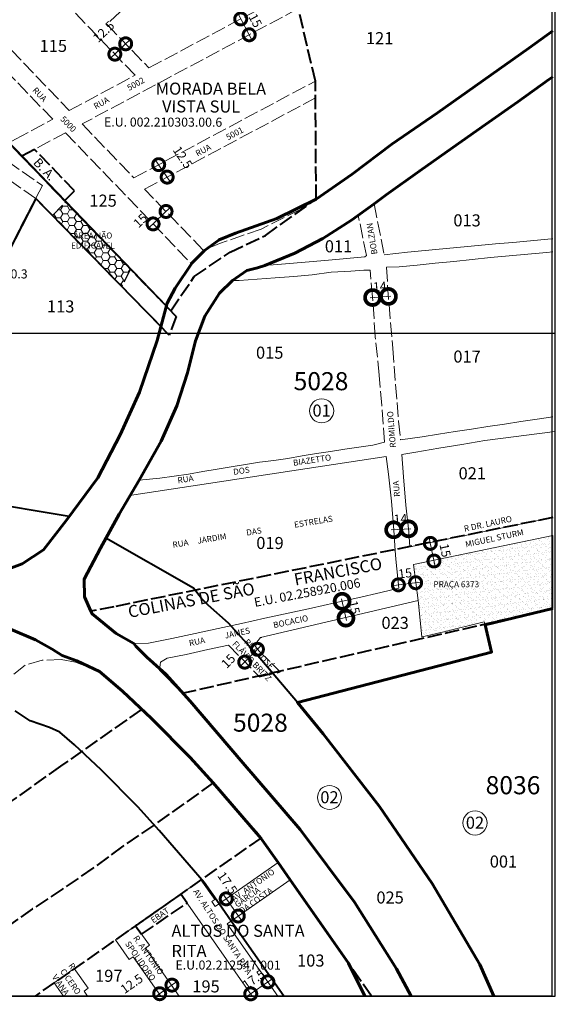
# Model space of a CAD drawing. Extents: x 178251 to 183111, y 1663163 to 1668768.
# Drawn here: x 180245 to 180691, y 1663181 to 1664002 of the extents above; entities that cross this region are included whole.
import ezdxf

# ---------------------------------------------------------------- set-up
doc = ezdxf.new("R2010")
doc.units = 0
doc.header["$MEASUREMENT"] = 0
doc.header["$XCLIPFRAME"] = 2
doc.linetypes.add('ACAD_ISO02W100', pattern=[15, 12, -3])
doc.layers.get('0').update_dxf_attribs({"linetype": 'CONTINUOUS'})
doc.layers.get('Defpoints').update_dxf_attribs({"linetype": 'CONTINUOUS'})
for name, color, linetype, lineweight in [('P-Area_verde', 3, 'CONTINUOUS', 20), ('P-Cotas', 5, 'CONTINUOUS', 9), ('P-Ident_Area_Comp', 7, 'CONTINUOUS', 40), ('P-Ident_Area_Verde', 7, 'CONTINUOUS', 20), ('P-Ident_SUBUEU', 5, 'CONTINUOUS', 40), ('P-Ident_Trac_Viario', 7, 'CONTINUOUS', 20), ('P-Ident_UEU', 5, 'CONTINUOUS', 60), ('P-Lim_area_comp', 40, 'ACAD_ISO02W100', 40), ('P-Lim_Equipamento', 4, 'ACAD_ISO02W100', 40), ('P-Lim_SUBUEU', 5, 'CONTINUOUS', 40), ('P-Lim_trac_viario', 1, 'CONTINUOUS', 20), ('P-Lim_trac_viario_proj', 1, 'ACAD_ISO02W100', 20), ('P-Lim_UEU', 6, 'CONTINUOUS', 60), ('P-Lim_Área Não Edif', 151, 'ACAD_ISO02W100', 25), ('P-Num_Quarteirão', 5, 'CONTINUOUS', 40), ('P-Texto_Geral', 5, 'CONTINUOUS', 20)]:
    doc.layers.add(name, color=color, linetype=linetype, lineweight=lineweight)
for name, color, linetype in [('P-Gauss_Krueger', 3, 'CONTINUOUS'), ('P-Imagem_raster', 251, 'CONTINUOUS'), ('P-MALHA', 7, 'CONTINUOUS')]:
    doc.layers.add(name, color=color, linetype=linetype)
doc.styles.add('SIMPLEX', font='simplex.shx')
doc.dimstyles.get("Standard").update_dxf_attribs({"dimtxt": 7.5, "dimasz": 20, "dimexe": 0.18, "dimexo": 0.0625, "dimgap": 5, "dimtad": 1, "dimdec": 0, "dimzin": 0, "dimdsep": 46, "dimtxsty": 'Standard', "dimblk": 'DOTSMALL', "dimcen": 0.09, "dimdle": 6, "dimse1": 1, "dimse2": 1, "dimadec": 0, "dimazin": 0, "dimtfac": 1, "dimtdec": 0, "dimtofl": 0, "dimtmove": 2, "dimatfit": 2, "dimldrblk": 'DOTSMALL', "dimfxl": 0, "dimtolj": 1, "dimtzin": 0, "dimlwd": 13, "dimarcsym": 0})
doc.dimstyles.new('ÁPICE1-1000', dxfattribs={"dimtxt": 7.5, "dimasz": 25, "dimexe": 1.5, "dimexo": 2.5, "dimgap": 5, "dimtad": 1, "dimdec": 0, "dimzin": 4, "dimdsep": 46, "dimtxsty": 'Standard', "dimblk1": 'DOTSMALL', "dimblk2": 'DOTSMALL', "dimsah": 1, "dimcen": 0.09, "dimdle": 2, "dimse1": 1, "dimse2": 1, "dimclre": 256, "dimclrt": 256, "dimadec": 0, "dimazin": 0, "dimtfac": 1, "dimtdec": 0, "dimtmove": 0, "dimatfit": 3, "dimldrblk": 'DOTSMALL', "dimfxl": 0, "dimtolj": 1, "dimtzin": 0, "dimlwd": 9, "dimarcsym": 0})
picture_1 = doc.add_image_def('image2.tif', size_in_pixel=(13600, 13488))

# ---------------------------------------------------------------- blocks, each defined once
blk = doc.blocks.new('_DotSmall')
at = {"layer": 'P-Texto_Geral', "color": 0, "const_width": 0.5}
blk.add_lwpolyline([(-0.0625, 0, 1), (0.0625, 0, 1)], format="xyb", close=True, dxfattribs=at)
blk = doc.blocks.new('*D411')
at = {"layer": 'Defpoints', "color": 0}
for p in [(180503.41, 1663514.9), (180506.56, 1663500.82), (180517.36, 1663503.24)]:
    blk.add_point(p, dxfattribs=at)
at = {"layer": 'P-Cotas', "color": 0, "lineweight": 9}
blk.add_line((180513.77, 1663519.27), (180517.8, 1663501.29), dxfattribs=at)
at = {"layer": 'P-Cotas', "color": 0, "lineweight": 9, "xscale": 25, "yscale": 25, "zscale": 25}
for p, rotation in [((180514.21, 1663517.32), 102.6142358232736), ((180517.36, 1663503.24), 282.6142358232736)]:
    blk.add_blockref('_DotSmall', p, dxfattribs=dict(at, rotation=rotation))
at = {"layer": 'P-Cotas', "insert": (180524.32, 1663512.19), "char_height": 7.5, "attachment_point": 5, "rotation": 282.61424}
blk.add_mtext('\\A1;15', dxfattribs=at)
blk = doc.blocks.new('*D412')
at = {"layer": 'Defpoints', "color": 0}
for p in [(180557.15, 1663577.48), (180569.61, 1663578.26), (180569.64, 1663577.75)]:
    blk.add_point(p, dxfattribs=at)
at = {"layer": 'P-Cotas', "color": 0, "lineweight": 9}
blk.add_line((180555.19, 1663576.85), (180571.64, 1663577.87), dxfattribs=at)
at = {"layer": 'P-Cotas', "color": 0, "lineweight": 9, "xscale": 25, "yscale": 25, "zscale": 25}
for p, rotation in [((180557.18, 1663576.97), 183.5652099375299), ((180569.64, 1663577.75), 3.565209937529935)]:
    blk.add_blockref('_DotSmall', p, dxfattribs=dict(at, rotation=rotation))
at = {"layer": 'P-Cotas', "insert": (180562.87, 1663586.09), "char_height": 7.5, "attachment_point": 5, "rotation": 3.56521}
blk.add_mtext('\\A1;14', dxfattribs=at)
blk = doc.blocks.new('*D413')
at = {"layer": 'Defpoints', "color": 0}
for p in [(180539.58, 1663770.63), (180552.83, 1663771.61), (180552.83, 1663771.55)]:
    blk.add_point(p, dxfattribs=at)
at = {"layer": 'P-Cotas', "color": 0, "lineweight": 9}
blk.add_line((180537.58, 1663770.55), (180554.82, 1663771.74), dxfattribs=at)
at = {"layer": 'P-Cotas', "color": 0, "lineweight": 9, "xscale": 25, "yscale": 25, "zscale": 25}
for p, rotation in [((180539.58, 1663770.69), 183.9610716621477), ((180552.83, 1663771.61), 3.961071662147765)]:
    blk.add_blockref('_DotSmall', p, dxfattribs=dict(at, rotation=rotation))
at = {"layer": 'P-Cotas', "insert": (180545.6, 1663779.88), "char_height": 7.5, "attachment_point": 5, "rotation": 3.96107}
blk.add_mtext('\\A1;14', dxfattribs=at)
blk = doc.blocks.new('*D425')
at = {"layer": 'Defpoints', "color": 0}
for p in [(180443.55, 1663477.25), (180455.01, 1663465.9), (180444.4, 1663455.19)]:
    blk.add_point(p, dxfattribs=at)
at = {"layer": 'P-Cotas', "color": 0, "lineweight": 13}
blk.add_line((180428.72, 1663462.27), (180447.78, 1663481.51), dxfattribs=at)
at = {"layer": 'P-Cotas', "color": 0, "lineweight": 13, "xscale": 20, "yscale": 20, "zscale": 20}
for p, rotation in [((180443.55, 1663477.25), 45.27530951758186), ((180432.94, 1663466.54), 225.2753095175818)]:
    blk.add_blockref('_DotSmall', p, dxfattribs=dict(at, rotation=rotation))
at = {"layer": 'P-Cotas', "color": 0, "insert": (180419.22, 1663467.43), "char_height": 7.5, "attachment_point": 5, "rotation": 45.27531}
blk.add_mtext('\\A1;15', dxfattribs=at)
blk = doc.blocks.new('*D426')
at = {"layer": 'Defpoints', "color": 0}
for p in [(180584.78, 1663565), (180587.8, 1663550.3), (180590.78, 1663550.91)]:
    blk.add_point(p, dxfattribs=at)
at = {"layer": 'P-Cotas', "color": 0, "lineweight": 13}
blk.add_line((180586.55, 1663571.48), (180591.99, 1663545.04), dxfattribs=at)
at = {"layer": 'P-Cotas', "color": 0, "lineweight": 13, "xscale": 20, "yscale": 20, "zscale": 20}
for p, rotation in [((180587.76, 1663565.61), 101.6144759300101), ((180590.78, 1663550.91), 281.61447593001)]:
    blk.add_blockref('_DotSmall', p, dxfattribs=dict(at, rotation=rotation))
at = {"layer": 'P-Cotas', "color": 0, "insert": (180600.17, 1663559.81), "char_height": 7.5, "attachment_point": 5, "rotation": 281.61448}
blk.add_mtext('\\A1;15', dxfattribs=at)
blk = doc.blocks.new('*D427')
at = {"layer": 'Defpoints', "color": 0}
for p in [(180561.14, 1663530.73), (180575.5, 1663532.81), (180575.53, 1663532.53)]:
    blk.add_point(p, dxfattribs=at)
at = {"layer": 'P-Cotas', "color": 0, "lineweight": 13}
blk.add_line((180555.16, 1663530.26), (180581.45, 1663533.55), dxfattribs=at)
at = {"layer": 'P-Cotas', "color": 0, "lineweight": 13, "xscale": 20, "yscale": 20, "zscale": 20}
for p, rotation in [((180561.11, 1663531.01), 187.1344575721454), ((180575.5, 1663532.81), 7.134457572145458)]:
    blk.add_blockref('_DotSmall', p, dxfattribs=dict(at, rotation=rotation))
at = {"layer": 'P-Cotas', "color": 0, "insert": (180566.68, 1663540.67), "char_height": 7.5, "attachment_point": 5, "rotation": 7.13446}
blk.add_mtext('\\A1;15', dxfattribs=at)
blk = doc.blocks.new('*D428')
at = {"layer": 'Defpoints', "color": 0}
for p in [(180418.23, 1663269.59), (180427.56, 1663254.76), (180428.26, 1663255.25)]:
    blk.add_point(p, dxfattribs=at)
at = {"layer": 'P-Cotas', "color": 0, "lineweight": 13}
blk.add_line((180414.08, 1663274.01), (180431, 1663249.84), dxfattribs=at)
at = {"layer": 'P-Cotas', "color": 0, "lineweight": 13, "xscale": 20, "yscale": 20, "zscale": 20}
for p, rotation in [((180417.52, 1663269.09), 124.9999999998419), ((180427.56, 1663254.76), 304.9999999998419)]:
    blk.add_blockref('_DotSmall', p, dxfattribs=dict(at, rotation=rotation))
at = {"layer": 'P-Cotas', "color": 0, "insert": (180418.51, 1663282.41), "char_height": 7.5, "attachment_point": 5, "rotation": 305}
blk.add_mtext('\\A1;17.5', dxfattribs=at)
blk = doc.blocks.new('*D429')
at = {"layer": 'Defpoints', "color": 0}
for p in [(180451.07, 1663201.61), (180452.28, 1663199.86), (180436.73, 1663191.57)]:
    blk.add_point(p, dxfattribs=at)
at = {"layer": 'P-Cotas', "color": 0, "lineweight": 13}
blk.add_line((180433.03, 1663186.39), (180457.2, 1663203.31), dxfattribs=at)
at = {"layer": 'P-Cotas', "color": 0, "lineweight": 13, "xscale": 20, "yscale": 20, "zscale": 20}
for p, rotation in [((180452.28, 1663199.86), 34.99999999962348), ((180437.95, 1663189.83), 214.9999999996235)]:
    blk.add_blockref('_DotSmall', p, dxfattribs=dict(at, rotation=rotation))
at = {"layer": 'P-Cotas', "color": 0, "insert": (180440.37, 1663201.97), "char_height": 7.5, "attachment_point": 5, "rotation": 35}
blk.add_mtext('\\A1;17.5', dxfattribs=at)
blk = doc.blocks.new('*D430')
at = {"layer": 'Defpoints', "color": 0}
for p in [(180371.85, 1663197.73), (180372.26, 1663197.14), (180361.62, 1663190.56)]:
    blk.add_point(p, dxfattribs=at)
at = {"layer": 'P-Cotas', "color": 0, "lineweight": 13}
blk.add_line((180357.11, 1663186.53), (180377.18, 1663200.59), dxfattribs=at)
at = {"layer": 'P-Cotas', "color": 0, "lineweight": 13, "xscale": 20, "yscale": 20, "zscale": 20}
for p, rotation in [((180372.26, 1663197.14), 35.0000000000323), ((180362.02, 1663189.97), 215.0000000000323)]:
    blk.add_blockref('_DotSmall', p, dxfattribs=dict(at, rotation=rotation))
at = {"layer": 'P-Cotas', "color": 0, "insert": (180338.67, 1663198.26), "char_height": 7.5, "attachment_point": 5, "rotation": 35}
blk.add_mtext('\\A1;12.5', dxfattribs=at)
blk = doc.blocks.new('*D454')
at = {"layer": 'Defpoints', "color": 0}
for p in [(180333.63, 1663982.35), (180333.63, 1663982.35), (180324.61, 1663973.7)]:
    blk.add_point(p, dxfattribs=at)
at = {"layer": 'P-Cotas', "color": 0, "lineweight": 13}
blk.add_line((180320.28, 1663969.54), (180337.96, 1663986.5), dxfattribs=at)
at = {"layer": 'P-Cotas', "color": 0, "lineweight": 13, "xscale": 20, "yscale": 20, "zscale": 20}
for p, rotation in [((180333.63, 1663982.35), 43.80933477606082), ((180324.61, 1663973.7), 223.8093347760608)]:
    blk.add_blockref('_DotSmall', p, dxfattribs=dict(at, rotation=rotation))
at = {"layer": 'P-Cotas', "color": 0, "insert": (180315.27, 1663992.46), "char_height": 7.5, "attachment_point": 5, "rotation": 43.80933}
blk.add_mtext('\\A1;12.5', dxfattribs=at)
blk = doc.blocks.new('*D455')
at = {"layer": 'Defpoints', "color": 0}
for p in [(180437.03, 1664007.05), (180436.68, 1663989.86), (180444.1, 1663993.81)]:
    blk.add_point(p, dxfattribs=at)
at = {"layer": 'P-Cotas', "color": 0, "lineweight": 13}
blk.add_line((180426.79, 1664008.38), (180439.51, 1663984.56), dxfattribs=at)
at = {"layer": 'P-Cotas', "color": 0, "lineweight": 13, "xscale": 20, "yscale": 20, "zscale": 20}
for p, rotation in [((180429.62, 1664003.09), 118.0940779319424), ((180436.68, 1663989.86), 298.0940779319424)]:
    blk.add_blockref('_DotSmall', p, dxfattribs=dict(at, rotation=rotation))
at = {"layer": 'P-Cotas', "color": 0, "insert": (180441.8, 1664001.75), "char_height": 7.5, "attachment_point": 5, "rotation": 298.09408}
blk.add_mtext('\\A1;15', dxfattribs=at)
blk = doc.blocks.new('*D458')
at = {"layer": 'Defpoints', "color": 0}
for p in [(180367.32, 1663842.49), (180367.32, 1663842.49), (180356.5, 1663832.11)]:
    blk.add_point(p, dxfattribs=at)
at = {"layer": 'P-Cotas', "color": 0, "lineweight": 13}
blk.add_line((180352.17, 1663827.95), (180371.65, 1663846.65), dxfattribs=at)
at = {"layer": 'P-Cotas', "color": 0, "lineweight": 13, "xscale": 20, "yscale": 20, "zscale": 20}
for p, rotation in [((180367.32, 1663842.49), 43.80936219751858), ((180356.5, 1663832.11), 223.8093621975186)]:
    blk.add_blockref('_DotSmall', p, dxfattribs=dict(at, rotation=rotation))
at = {"layer": 'P-Cotas', "color": 0, "insert": (180345.84, 1663834.87), "char_height": 7.5, "attachment_point": 5, "rotation": 43.80936}
blk.add_mtext('\\A1;15', dxfattribs=at)
blk = doc.blocks.new('*D459')
at = {"layer": 'Defpoints', "color": 0}
for p in [(180361.19, 1663881.54), (180368.25, 1663871.14), (180368.25, 1663871.14)]:
    blk.add_point(p, dxfattribs=at)
at = {"layer": 'P-Cotas', "color": 0, "lineweight": 13}
blk.add_line((180357.82, 1663886.51), (180371.62, 1663866.18), dxfattribs=at)
at = {"layer": 'P-Cotas', "color": 0, "lineweight": 13, "xscale": 20, "yscale": 20, "zscale": 20}
for p, rotation in [((180361.19, 1663881.54), 124.1716895635332), ((180368.25, 1663871.14), 304.1716895635332)]:
    blk.add_blockref('_DotSmall', p, dxfattribs=dict(at, rotation=rotation))
at = {"layer": 'P-Cotas', "color": 0, "insert": (180381.27, 1663887.58), "char_height": 7.5, "attachment_point": 5, "rotation": 304.17169}
blk.add_mtext('\\A1;12.5', dxfattribs=at)
blk = doc.blocks.new('872KIV')
at = {"layer": 'P-Area_verde', "lineweight": 9}
h = blk.add_hatch(dxfattribs=at)
h.set_pattern_fill('AR-SAND', color=256, scale=2.513251, angle=-0.11012, style=0)
h.set_pattern_definition([(37.38988014, (-315473.0648, -5035744.0996), (-0.1490105696, 4.8428863038), [0, -3.8201408918, 0, -4.2725259974, 0, -4.0840322034]), (7.38988014, (-315473.065, -5035744.0996), (4.4615160796, 7.084198514), [0, -2.060865481, 0, -3.4431533038, 0, -1.319456558]), (327.38988014, (-315476.156, -5035744.0936), (7.826631741, -0.0008198002), [0, -1.2566252934, 0, -4.523851056, 0, -5.9061388787]), (317.38988014, (-315476.156, -5035744.0936), (7.559374978, 2.1912939124), [0, -0.6283126467, 0, -2.9656356923, 0, -3.392888292])])
h.paths.add_polyline_path([(180689.82, 1663511.37), (180689.84, 1663572.22), (180573.6, 1663547.97), (180577.84, 1663516.93), (180580.79, 1663487.63), (180599.16, 1663491.76), (180632.76, 1663500.1), (180633.52, 1663497.59)])
h.paths.add_polyline_path([(180588.64, 1663525.66), (180639.87, 1663525.56), (180639.88, 1663535.62), (180588.66, 1663535.71)], flags=24)
at = {"layer": 'P-Lim_Área Não Edif', "lineweight": 9}
h = blk.add_hatch(dxfattribs=at)
h.set_pattern_fill('HONEY', color=256, scale=30, style=0)
h.paths.add_polyline_path([(180283.45, 1663850.18), (180272.54, 1663839.13), (180330.34, 1663779.94), (180337.64, 1663794.31)])
h.paths.add_polyline_path([(180285.13, 1663826.47), (180327.63, 1663826.47), (180327.63, 1663808.73), (180285.13, 1663808.73)], flags=24)
at = {"layer": 'P-Area_verde', "linetype": 'Continuous', "flags": 128}
blk.add_lwpolyline([(180689.82, 1663511.37), (180633.52, 1663497.59), (180632.76, 1663500.1), (180599.16, 1663491.76), (180580.85, 1663487.65), (180580.79, 1663487.63), (180577.72, 1663517.84), (180573.6, 1663547.97), (180573.6, 1663547.97), (180689.84, 1663572.22), (180689.84, 1663572.22)], close=True, dxfattribs=at)
at = {"layer": 'P-Gauss_Krueger'}
blk.add_lwpolyline([(180692, 1665951), (178268.99, 1665951.11), (178269.06, 1663188), (180692, 1663188)], close=True, dxfattribs=at)
at = {"layer": 'P-Ident_SUBUEU', "lineweight": 9}
for centre in [(180497.13, 1663676.18), (180503.65, 1663353.62), (180625.03, 1663332.39)]:
    blk.add_circle(centre, 10.05, dxfattribs=at)
at = {"layer": 'P-Lim_area_comp'}
blk.add_line((180445.09, 1663454.48), (180462.32, 1663458.66), dxfattribs=at)
blk.add_lwpolyline([(180455.77, 1664097.93), (180318.78, 1664121.74), (180181.79, 1664145.56), (180102.58, 1664100.61), (180109.47, 1664076.63), (180110.53, 1664061.84), (180125.7, 1664014.93), (180248.53, 1663886.89), (180371.25, 1663759.66), (180390.91, 1663788.31), (180420.67, 1663808.47), (180450.35, 1663822.55), (180492.59, 1663852.87), (180491.89, 1663951.31), (180477.66, 1664011.74)], close=True, dxfattribs=at)
for points in [[(180116.98, 1663967.7), (180191.74, 1663946.08), (180375.82, 1663754.94), (180369.99, 1663739.34), (180258.59, 1663853.42), (180189, 1663717.66), (180110.65, 1663764.92), (180143.1, 1663892.77), (180116.98, 1663967.7)], [(180689.85, 1663587.18), (180323.83, 1663512.73), (180323.83, 1663512.73), (180323.83, 1663512.73), (180323.83, 1663512.73), (180323.83, 1663512.73), (180323.83, 1663512.73), (180323.83, 1663512.73), (180323.83, 1663512.73), (180304.63, 1663509.17)], [(180380.86, 1663440.53), (180689.82, 1663511.37), (180689.82, 1663511.37), (180689.82, 1663511.37), (180689.82, 1663511.37)], [(180633.52, 1663497.59), (180689.82, 1663511.37)], [(180633.41, 1663497.56), (180633.41, 1663497.56), (180633.41, 1663497.56), (180633.52, 1663497.59), (180633.52, 1663497.59)], [(180633.41, 1663497.56), (180633.41, 1663497.56), (180633.41, 1663497.56), (180633.41, 1663497.56), (180633.41, 1663497.56), (180633.41, 1663497.56)], [(180346.78, 1663427.04), (180279.27, 1663379.78), (180242.28, 1663353.37), (180209.58, 1663331.11), (180157.79, 1663294.4), (180097.05, 1663252.04), (180036.31, 1663210.01), (180006.54, 1663188.58), (180005.11, 1663188)], [(180406.52, 1663365.81), (180382.22, 1663348.34), (180356.83, 1663330.32), (180331.27, 1663312.95), (180306.39, 1663294.59), (180281.18, 1663277.57), (180255.96, 1663260.71), (180231.44, 1663243.35), (180206.92, 1663225.98), (180182.4, 1663208.62), (180157.87, 1663191.25), (180153.13, 1663188)], [(180460.75, 1663299.36), (180446.41, 1663319.84), (180258.12, 1663188)], [(180538.72, 1663188), (180470.78, 1663285.02)]]:
    blk.add_lwpolyline(points, dxfattribs=at)
at = {"layer": 'P-Lim_Equipamento'}
blk.add_lwpolyline([(180246.95, 1663888.53), (180282.59, 1663851.44), (180291.07, 1663859.58), (180257.71, 1663894.28)], close=True, dxfattribs=at)
blk.add_lwpolyline([(180341.97, 1663246.71), (180346.88, 1663239.69), (180384.95, 1663265.52), (180379.65, 1663273.09), (180341.97, 1663246.71)], dxfattribs=at)
at = {"layer": 'P-Lim_SUBUEU', "flags": 128}
for points in [[(180227.88, 1663541.26), (180247.27, 1663548.49), (180265, 1663560.34), (180284.23, 1663584.93), (180310.29, 1663620.25), (180328.94, 1663656.16), (180345.27, 1663691.69), (180359.86, 1663734.78), (180368.29, 1663765.91), (180374.91, 1663778.56), (180389.1, 1663799.73), (180399.38, 1663809.93), (180399.38, 1663809.93), (180411.57, 1663818.89), (180425.17, 1663824.51), (180459.75, 1663836.61), (180492.59, 1663852.87), (180522.48, 1663873.66), (180555.64, 1663898.54), (180593.76, 1663924.79), (180631.87, 1663951.79), (180669.98, 1663978.79), (180689.9, 1663993.21)], [(180533, 1663188), (180533, 1663188), (180533, 1663188), (180519.54, 1663215.4), (180470.78, 1663285.02), (180460.75, 1663299.36), (180446.41, 1663319.84), (180446.41, 1663319.84), (180406.52, 1663365.81), (180387.54, 1663387.05), (180355.12, 1663419.59), (180331.11, 1663442.3), (180311.72, 1663458.82), (180292.94, 1663467.76), (180280.71, 1663472), (180272.28, 1663477.5), (180258.37, 1663485.12), (180237.7, 1663494.01)]]:
    blk.add_lwpolyline(points, dxfattribs=at)
at = {"layer": 'P-Lim_SUBUEU'}
for points in [[(180286.57, 1663588.09), (180286.57, 1663588.09), (180286.57, 1663588.09), (180209.73, 1663600.95)], [(180116.98, 1663967.7), (180191.74, 1663946.08), (180367.63, 1663763.45), (180363.03, 1663746.47), (180258.59, 1663853.42), (180189, 1663717.66), (180110.65, 1663764.92), (180143.1, 1663892.77), (180116.98, 1663967.7)], [(180476.9, 1663432.89), (180442.58, 1663473.35), (180419.45, 1663499), (180402.36, 1663514.17), (180397, 1663519.53), (180390.23, 1663528.18), (180317.19, 1663569.99)]]:
    blk.add_lwpolyline(points, dxfattribs=at)
at = {"layer": 'P-Lim_SUBUEU', "linetype": 'Continuous', "flags": 128}
blk.add_lwpolyline([(180465.48, 1663188), (180421.64, 1663250.61), (180411.6, 1663264.95), (180399.05, 1663282.87), (180361.49, 1663326.15), (180343.88, 1663345.85), (180313.25, 1663376.61), (180291.01, 1663397.63), (180278.8, 1663408.04), (180270.14, 1663412.16), (180254.11, 1663417.72), (180241.44, 1663425.98)], dxfattribs=at)
at = {"layer": 'P-Lim_trac_viario'}
for p, q in [((180549.47, 1663650.08), (180549.47, 1663650.05)), ((180570.58, 1663562.66), (180570.59, 1663562.55))]:
    blk.add_line(p, q, dxfattribs=at)
for points in [[(180689.9, 1663993.21), (180669.98, 1663978.79), (180631.87, 1663951.79), (180593.76, 1663924.79), (180555.64, 1663898.54), (180522.48, 1663873.66), (180522.48, 1663873.66)], [(180540.79, 1663848.91), (180550.95, 1663856.39), (180578.91, 1663876.41), (180606.54, 1663895.93), (180633.65, 1663914.95), (180660.76, 1663933.97), (180686.66, 1663952.5), (180689.9, 1663954.72)], [(180449.65, 1663797.36), (180474.79, 1663807.81), (180498.11, 1663819.84), (180522.12, 1663835.2), (180527.71, 1663839.1)], [(180549.32, 1663806.44), (180568.8, 1663808.6), (180583.55, 1663809.95), (180598.3, 1663811.3), (180612.96, 1663812.65), (180627.54, 1663814), (180642.12, 1663815.35), (180656.7, 1663816.7), (180671.28, 1663818.05), (180685.86, 1663819.4), (180689.9, 1663819.77)], [(180689.9, 1663808.89), (180684.55, 1663808.32), (180669.03, 1663806.89), (180653.5, 1663805.46), (180637.98, 1663804.04), (180622.62, 1663802.44), (180607.27, 1663800.84), (180591.92, 1663799.24), (180576.9, 1663797.81), (180561.89, 1663796.38), (180551.13, 1663796.03)], [(180534.46, 1663805.65), (180533, 1663804.57), (180499.82, 1663801.47), (180467.08, 1663798.79)], [(180537.45, 1663793.57), (180532.42, 1663793.46), (180521.32, 1663792.65), (180505.19, 1663791.73), (180489.24, 1663789.54), (180473.8, 1663788.28), (180458.37, 1663787.01), (180443.28, 1663785.91), (180428.18, 1663784.82), (180422.88, 1663784.82), (180411.88, 1663774.2), (180399.64, 1663755.23), (180391.95, 1663734.68), (180385.28, 1663707.96), (180376.2, 1663680.24), (180363.17, 1663650.86), (180344.78, 1663618.44), (180362.07, 1663619.92), (180374.07, 1663621.61), (180386.06, 1663623.3), (180397.98, 1663625.48), (180409.9, 1663627.5), (180421.72, 1663629.44), (180433.55, 1663631.38), (180445.38, 1663633.31), (180457.12, 1663634.83), (180468.87, 1663636.35), (180480.86, 1663638.61), (180492.86, 1663640.55), (180504.6, 1663642.32), (180516.35, 1663644.09), (180528.1, 1663645.85), (180539.84, 1663647.62), (180549.47, 1663650.05)], [(180467.08, 1663798.79), (180467.08, 1663798.79), (180449.63, 1663797.36)], [(180562.86, 1663651.93), (180580.93, 1663654.5), (180594.65, 1663656.76), (180608.36, 1663658.86), (180622.08, 1663660.95), (180635.8, 1663663.05), (180649.51, 1663665.14), (180663.23, 1663667.24), (180676.95, 1663669.33), (180689.87, 1663671.31)], [(180692, 1663659.02), (180633.3, 1663651.36), (180614.07, 1663648.14), (180594.85, 1663644.92), (180575.62, 1663641.7), (180563.98, 1663639.88), (180565.4, 1663621.01), (180567.45, 1663597.47), (180569.79, 1663575.34), (180570.58, 1663562.66), (180570.58, 1663562.66), (180570.58, 1663562.66), (180570.58, 1663562.66), (180689.85, 1663587.18)], [(180307.37, 1663550.93), (180298.92, 1663535.79), (180299.32, 1663521.05), (180304.63, 1663509.17), (180305.65, 1663506.87), (180325.81, 1663490.43), (180340.4, 1663482.08), (180352.78, 1663482.39), (180372.07, 1663486.14), (180391.5, 1663490.39), (180410.93, 1663494.65), (180430.36, 1663498.9), (180449.79, 1663503.16), (180469.22, 1663507.41), (180488.65, 1663511.67), (180508.08, 1663515.93), (180527.31, 1663520.27), (180546.54, 1663524.62), (180561.4, 1663528.32), (180558.86, 1663552.52), (180558.36, 1663559.81), (180557.21, 1663576.72), (180555.45, 1663600.83), (180552.82, 1663623.25), (180551.05, 1663638.02), (180336.86, 1663605.69), (180328.15, 1663589.96), (180312.63, 1663561.67)], [(180689.84, 1663572.22), (180573.6, 1663547.97), (180573.6, 1663547.97), (180573.6, 1663547.97), (180573.6, 1663547.97), (180573.6, 1663547.97), (180573.6, 1663547.97), (180577.72, 1663517.84), (180446.13, 1663487.04), (180447.21, 1663487.22), (180446.13, 1663487.04)], [(180419.4, 1663480.73), (180402.16, 1663476.99), (180383.99, 1663472.93), (180368.2, 1663469.88), (180362.69, 1663466.55), (180361.99, 1663459.89), (180380.86, 1663440.53)], [(180346.78, 1663427.04), (180331.11, 1663442.3), (180311.72, 1663458.82), (180291.8, 1663466.53), (180279.78, 1663468.88)], [(180571.72, 1663188), (180559.65, 1663210.81), (180524.53, 1663266.35), (180479.11, 1663326.9), (180431.27, 1663382.47), (180387.55, 1663434.02)], [(180439.23, 1663188), (180379.65, 1663273.09), (180396.44, 1663284.85), (180407.91, 1663268.47), (180405.45, 1663266.75), (180408.32, 1663262.65), (180460.75, 1663299.36), (180446.41, 1663319.84), (180444.64, 1663323.14), (180406.52, 1663365.81), (180387.54, 1663387.05), (180355.12, 1663419.59)], [(180533, 1663188), (180533, 1663188), (180533, 1663188), (180519.54, 1663215.4), (180470.78, 1663285.02), (180418.36, 1663248.32), (180460.59, 1663188)], [(180378.19, 1663188), (180350.16, 1663228.03), (180353.44, 1663230.32), (180341.97, 1663246.71), (180325.17, 1663234.95), (180336.64, 1663218.57), (180339.92, 1663220.86), (180362.93, 1663188)], [(180301.89, 1663188), (180298.96, 1663192.18), (180302.24, 1663194.48), (180290.77, 1663210.86), (180273.98, 1663199.1), (180281.75, 1663188)], [(180533, 1663188), (180533, 1663188), (180533, 1663188)]]:
    blk.add_lwpolyline(points, dxfattribs=at)
at = {"layer": 'P-Lim_trac_viario_proj'}
for p, q in [((180477.66, 1664011.73), (180297.33, 1663915.46)), ((180340.47, 1663870.48), (180491.89, 1663951.31)), ((180297.33, 1663915.46), (180340.47, 1663870.48)), ((180540.79, 1663848.91), (180549.32, 1663806.44)), ((180534.46, 1663805.65), (180527.71, 1663839.1)), ((180549.32, 1663806.44), (180549.33, 1663806.38)), ((180551.12, 1663796.13), (180551.13, 1663796.03)), ((180549.47, 1663650.05), (180549.47, 1663650.08)), ((180562.86, 1663651.93), (180562.87, 1663651.86)), ((180419.4, 1663480.73), (180445.09, 1663454.48))]:
    blk.add_line(p, q, dxfattribs=at)
for points in [[(180462.5, 1664020.64), (180445.65, 1664087), (180415.71, 1664092.2), (180318.09, 1663998.55), (180352.98, 1663962.18)], [(180206.92, 1664009.7), (180286.54, 1663926.71), (180341.52, 1663956.06), (180250.22, 1664051.24)]]:
    blk.add_lwpolyline(points, close=True, dxfattribs=at)
for points in [[(180236.16, 1663899.78), (180241.73, 1663902.75), (180272.8, 1663919.35), (180225.74, 1663968.41), (180198.01, 1663997.32), (180198.02, 1663997.32), (180195.19, 1664000.27), (180191.65, 1664003.96)], [(180107.69, 1663937.29), (180133.56, 1663935.16), (180146.47, 1663934.46), (180158.09, 1663931.95), (180172.14, 1663926.56), (180185.7, 1663918.56), (180264.15, 1663864.2), (180258.59, 1663853.42), (180180.7, 1663907.45), (180155.59, 1663858.18), (180165.83, 1663853.88), (180186.67, 1663843.4), (180237.07, 1663811.45)], [(180509.31, 1663864.87), (180479.42, 1663844.07), (180446.58, 1663827.82), (180412, 1663815.72), (180398.4, 1663810.1), (180349.46, 1663861.11), (180491.99, 1663937.2)], [(180246.92, 1663888.56), (180283.53, 1663908.18), (180388.47, 1663798.79), (180374.91, 1663778.56), (180368.29, 1663765.91), (180359.86, 1663734.78), (180345.27, 1663691.69), (180328.94, 1663656.16), (180310.29, 1663620.25), (180284.23, 1663584.93), (180265, 1663560.34), (180247.27, 1663548.49), (180227.88, 1663541.26), (180208.61, 1663540.55), (180178.73, 1663542.78), (180147.87, 1663544.64), (180116.62, 1663545.93), (180084.01, 1663543.64), (180052.37, 1663540.97), (180048.96, 1663541.83)], [(180549.47, 1663650.08), (180547.29, 1663680.71), (180545.1, 1663706.03), (180541.81, 1663737.93), (180539.56, 1663771), (180537.45, 1663793.57)], [(180551.13, 1663796.03), (180553.3, 1663764.81), (180556.4, 1663728.41), (180558.84, 1663698.01), (180561.27, 1663667.6), (180562.86, 1663651.93)], [(180446.13, 1663487.04), (180442.93, 1663483.31), (180441.94, 1663479.54), (180445.05, 1663475.76), (180462.32, 1663458.66)], [(180279.78, 1663468.88), (180264.13, 1663468.08), (180249.69, 1663464.11), (180237.99, 1663454.81), (179919.73, 1663190.26)]]:
    blk.add_lwpolyline(points, dxfattribs=at)
at = {"layer": 'P-Lim_UEU', "flags": 128}
for points in [[(180227.88, 1663541.26), (180247.27, 1663548.49), (180265, 1663560.34), (180284.23, 1663584.93), (180310.29, 1663620.25), (180328.94, 1663656.16), (180345.27, 1663691.69), (180359.86, 1663734.78), (180368.29, 1663765.91), (180374.91, 1663778.56), (180389.1, 1663799.73), (180399.38, 1663809.93), (180399.38, 1663809.93), (180411.57, 1663818.89), (180425.17, 1663824.51), (180459.75, 1663836.61), (180492.59, 1663852.87), (180522.48, 1663873.66), (180555.64, 1663898.54), (180593.76, 1663924.79), (180631.87, 1663951.79), (180669.98, 1663978.79), (180689.9, 1663993.21)], [(180689.9, 1663954.72), (180686.66, 1663952.5), (180660.76, 1663933.97), (180633.65, 1663914.95), (180606.54, 1663895.93), (180578.91, 1663876.41), (180550.95, 1663856.39), (180540.79, 1663848.91), (180522.12, 1663835.2), (180498.11, 1663819.84), (180474.79, 1663807.81), (180449.65, 1663797.36), (180443.74, 1663795.37), (180434.75, 1663793.14), (180422.88, 1663784.82), (180411.88, 1663774.2), (180399.64, 1663755.23), (180391.95, 1663734.68), (180385.28, 1663707.96), (180376.2, 1663680.24), (180363.17, 1663650.86), (180344.78, 1663618.44), (180328.15, 1663589.96), (180312.63, 1663561.67), (180298.92, 1663535.79), (180299.32, 1663521.05), (180304.63, 1663509.17), (180305.65, 1663506.87), (180325.81, 1663490.43), (180340.4, 1663482.08), (180342.12, 1663479.88), (180351.33, 1663470.65), (180367.28, 1663456.5), (180387.55, 1663434.02), (180431.27, 1663382.47), (180479.11, 1663326.9), (180524.53, 1663266.35), (180559.65, 1663210.81), (180571.72, 1663188)], [(180640.65, 1663188), (180629.08, 1663214.38), (180589.17, 1663281.93), (180545.47, 1663346.14), (180498.33, 1663406.7), (180476.9, 1663432.89), (180476.9, 1663432.89), (180638.86, 1663474.89), (180638.86, 1663474.89), (180633.41, 1663497.56), (180689.82, 1663511.37)]]:
    blk.add_lwpolyline(points, dxfattribs=at)
at = {"layer": 'P-Lim_UEU', "linetype": 'Continuous', "flags": 128}
blk.add_lwpolyline([(180533, 1663188), (180533, 1663188), (180533, 1663188), (180519.54, 1663215.4), (180470.78, 1663285.02), (180460.75, 1663299.36), (180446.41, 1663319.84), (180446.41, 1663319.84), (180406.52, 1663365.81), (180387.54, 1663387.05), (180355.12, 1663419.59), (180331.11, 1663442.3), (180311.72, 1663458.82), (180292.94, 1663467.76), (180280.71, 1663472), (180272.28, 1663477.5), (180258.37, 1663485.12), (180237.7, 1663494.01)], dxfattribs=at)
at = {"layer": 'P-Lim_Área Não Edif'}
blk.add_lwpolyline([(180272.54, 1663839.13), (180283.45, 1663850.18), (180337.64, 1663794.31), (180330.34, 1663779.94), (180272.54, 1663839.13)], dxfattribs=at)
at = {"layer": 'P-MALHA'}
blk.add_line((180692, 1663740.6), (178269.05, 1663740.62), dxfattribs=at)
at = {"layer": 'P-Ident_Area_Comp', "style": 'SIMPLEX'}
for s, rotation, p in [('MORADA BELA', 359.88988, (180358.7, 1663939.97)), ('VISTA SUL', 359.88988, (180363.98, 1663925.12)), ('FRANCISCO', 10.65851, (180475.14, 1663530.38)), ('COLINAS DE SÃO', 10.65851, (180336.65, 1663503.38))]:
    blk.add_text(s, height=10.053, rotation=rotation, dxfattribs=at).set_placement(p)
at = {"layer": 'P-Ident_Area_Comp', "lineweight": 20, "style": 'SIMPLEX'}
for s, height, rotation, p in [('E.U. 002.210303.00.6', 7.5398, 359.88988, (180315.6, 1663913.35)), ('B. A.', 7.54, 313.55643, (180256.02, 1663882.77)), ('E.U. 002.204558.00.3', 7.5398, 359.88988, (180153.28, 1663786.81)), ('E.U. 02.258920.006', 7.5398, 10.65851, (180441.52, 1663512.6))]:
    blk.add_text(s, height=height, rotation=rotation, dxfattribs=at).set_placement(p)
at = {"layer": 'P-Ident_Area_Comp', "lineweight": 20, "insert": (180306.38, 1663817.6), "char_height": 5, "width": 45.8266, "attachment_point": 5, "style": 'SIMPLEX'}
blk.add_mtext('ÁREA NÃO EDIFICÁVEL', dxfattribs=at)
at = {"layer": 'P-Ident_Area_Comp', "insert": (180353.91, 1663252.69), "char_height": 5, "width": 26.0397, "attachment_point": 1, "rotation": 34.47585, "style": 'SIMPLEX'}
blk.add_mtext('EBAT', dxfattribs=at)
at = {"layer": 'P-Ident_Area_Comp', "insert": (180371.85, 1663247.47), "char_height": 10.053, "width": 115.4301, "attachment_point": 1, "style": 'SIMPLEX'}
blk.add_mtext('ALTOS DO SANTA RITA', dxfattribs=at)
at = {"layer": 'P-Ident_Area_Comp', "lineweight": 20, "insert": (180419.08, 1663217.61), "char_height": 7.5398, "width": 100.1765, "attachment_point": 2, "rotation": 359.88988, "style": 'SIMPLEX'}
blk.add_mtext('E.U.02.212547.001', dxfattribs=at)
at = {"layer": 'P-Ident_Area_Verde', "style": 'SIMPLEX'}
blk.add_text('PRAÇA 6373', height=5.027, rotation=359.88988, dxfattribs=at).set_placement((180590.32, 1663529.01))
at = {"layer": 'P-Ident_SUBUEU', "style": 'SIMPLEX'}
for s, p in [('01', (180489.48, 1663671.4)), ('02', (180496, 1663348.84)), ('02', (180617.38, 1663327.61))]:
    blk.add_text(s, height=10.053, rotation=359.88988, dxfattribs=at).set_placement(p)
at = {"layer": 'P-Ident_Trac_Viario', "style": 'SIMPLEX'}
for s, height, rotation, p in [('BOLZAN', 5.027, 99.33791, (180543.72, 1663807.06)), ('RUA                  ROMILDO     ', 5.0265, 94.68955, (180562.51, 1663604.64)), ('R DR. LAURO ', 5.0265, 12.0874, (180616.39, 1663575.29)), ('MIGUEL STURM', 5.0265, 12.0874, (180617.51, 1663562.27)), ('RUA           JAMES             BOCACIO', 5.0265, 12.0874, (180387.05, 1663479.79))]:
    blk.add_text(s, height=height, rotation=rotation, dxfattribs=at).set_placement(p)
at = {"layer": 'P-Ident_Trac_Viario', "char_height": 5.0265, "style": 'SIMPLEX'}
for s, insert, attachment_point, rotation in [('RUA            5002', (180306.26, 1663931.92), 1, 29), ('RUA             5000', (180276.02, 1663929.19), 2, 314), ('RUA          5001', (180391.21, 1663892.65), 1, 28)]:
    blk.add_mtext(s, dxfattribs=dict(at, insert=insert, attachment_point=attachment_point, rotation=rotation))
at = {"layer": 'P-Ident_Trac_Viario', "style": 'SIMPLEX'}
for s, insert, char_height, width, attachment_point, rotation in [('RUA                      DOS                        BIAZETTO               ', (180376.51, 1663620.63), 5, 348.4749, 1, 8.57609), ('RUA     JARDIM           DAS                  ESTRELAS', (180372.32, 1663566.79), 5.0117, 293.5189, 1, 9.38967), ('RUA JOSÉ FLÁVIO BRITZ', (180446.82, 1663475.01), 5.0265, 51.352, 2, 314), ('AV. ANTONIO', (180421.22, 1663270.52), 5.0265, 48.9177, 1, 35), ('AV. ALTOS DO SANTA RITA', (180393.92, 1663277.91), 5.0265, 113.882, 1, 303), ('GARCIA ', (180423.94, 1663265.71), 5.027, 35.1687, 1, 35), ('DA COSTA', (180427.59, 1663260.49), 5.027, 40.6551, 1, 35), ('R. ANTONIO SPOLIDORO', (180343.81, 1663239.27), 5.0265, 53.856, 1, 305), ('R. CÍCERO VIANA', (180289.69, 1663216.27), 5.0265, 24.2725, 1, 305)]:
    blk.add_mtext(s, dxfattribs=dict(at, insert=insert, char_height=char_height, width=width, attachment_point=attachment_point, rotation=rotation))
at = {"layer": 'P-Ident_UEU', "style": 'SIMPLEX'}
for s, p in [('5028', (180473.74, 1663693.42)), ('5028', (180423.19, 1663408.56)), ('8036', (180633.89, 1663356.4))]:
    blk.add_text(s, height=15.08, rotation=359.88988, dxfattribs=at).set_placement(p)
at = {"layer": 'P-Num_Quarteirão', "style": 'SIMPLEX'}
for s, p in [('121', (180534.07, 1663982.06)), ('115', (180261.89, 1663975.61)), ('125', (180303.38, 1663846.52)), ('013', (180606.98, 1663830.06)), ('011', (180499.76, 1663808.42)), ('113', (180268.02, 1663758.29)), ('015', (180442.37, 1663719.69)), ('017', (180606.98, 1663716.45)), ('021', (180611.32, 1663619.07)), ('019', (180442.6, 1663560.94)), ('023', (180547, 1663494.3)), ('001', (180637.34, 1663295.21)), ('025', (180542.79, 1663265.21)), ('103', (180476.63, 1663212.64)), ('197', (180308.14, 1663199.91)), ('195', (180389.25, 1663191.06))]:
    blk.add_text(s, height=10.053, rotation=359.88988, dxfattribs=at).set_placement(p)
at = {"layer": 'P-Cotas'}
for base, p1, p2, angle, picture, middle in [((180436.68, 1663989.86), (180437.03, 1664007.05), (180444.1, 1663993.81), 298.09408, '*D455', (180441.8, 1664001.75)), ((180367.32, 1663842.49), (180356.5, 1663832.11), (180367.32, 1663842.49), 43.80936, '*D458', (180345.84, 1663834.87)), ((180590.78, 1663550.91), (180584.78, 1663565), (180587.8, 1663550.3), 281.61448, '*D426', (180600.17, 1663559.81)), ((180575.5, 1663532.81), (180561.14, 1663530.73), (180575.53, 1663532.53), 7.13446, '*D427', (180566.68, 1663540.67)), ((180443.55, 1663477.25), (180444.4, 1663455.19), (180455.01, 1663465.9), 45.27531, '*D425', (180419.22, 1663467.43))]:
    dim = blk.add_linear_dim(base=base, p1=p1, p2=p2, angle=angle, dimstyle='Standard', dxfattribs=at)
    dim.commit()
    dim.dimension.update_dxf_attribs({"geometry": picture, "text_midpoint": middle, "dimtype": 161})
for p1, p2, picture, middle in [((180324.61, 1663973.7), (180333.63, 1663982.35), '*D454', (180315.27, 1663992.46)), ((180361.19, 1663881.54), (180368.25, 1663871.14), '*D459', (180381.27, 1663887.58))]:
    dim = blk.add_aligned_dim(p1=p1, p2=p2, distance=0, text='12.5', dimstyle='Standard', dxfattribs=at)
    dim.commit()
    dim.dimension.update_dxf_attribs({"geometry": picture, "text_midpoint": middle})
for base, p1, p2, angle, text, dimstyle, picture, middle in [((180552.83, 1663771.61), (180539.58, 1663770.63), (180552.83, 1663771.55), 3.96107, '14', 'ÁPICE1-1000', '*D413', (180546.2, 1663771.15)), ((180569.64, 1663577.75), (180557.15, 1663577.48), (180569.61, 1663578.26), 3.56521, '14', 'ÁPICE1-1000', '*D412', (180563.41, 1663577.36)), ((180517.36, 1663503.24), (180503.41, 1663514.9), (180506.56, 1663500.82), 282.61424, '15', 'ÁPICE1-1000', '*D411', (180515.79, 1663510.28)), ((180427.56, 1663254.76), (180418.23, 1663269.59), (180428.26, 1663255.25), 305, '17.5', 'Standard', '*D428', (180418.51, 1663282.41)), ((180452.28, 1663199.86), (180436.73, 1663191.57), (180451.07, 1663201.61), 35, '17.5', 'Standard', '*D429', (180440.37, 1663201.97)), ((180372.26, 1663197.14), (180361.62, 1663190.56), (180371.85, 1663197.73), 35, '12.5', 'Standard', '*D430', (180338.67, 1663198.26))]:
    dim = blk.add_linear_dim(base=base, p1=p1, p2=p2, angle=angle, text=text, dimstyle=dimstyle, dxfattribs=at)
    dim.commit()
    dim.dimension.update_dxf_attribs({"geometry": picture, "text_midpoint": middle, "dimtype": 161})
at = {"layer": 'P-Imagem_raster'}
image = blk.add_image(picture_1, insert=(177319.07, 1662009.64), size_in_units=(4371.37, 4335.37), rotation=-0.11012, dxfattribs=at)
image.set_boundary_path([(2931.49, 1219.665), (10460.47, 1205.194), (10476.99, 9801.3), (2948.01, 9815.77), (2931.49, 1219.665)])

msp = doc.modelspace()

# ---------------------------------------------------------------- block references
msp.add_blockref('872KIV', (0, 0))

doc.saveas('drawing.dxf')
